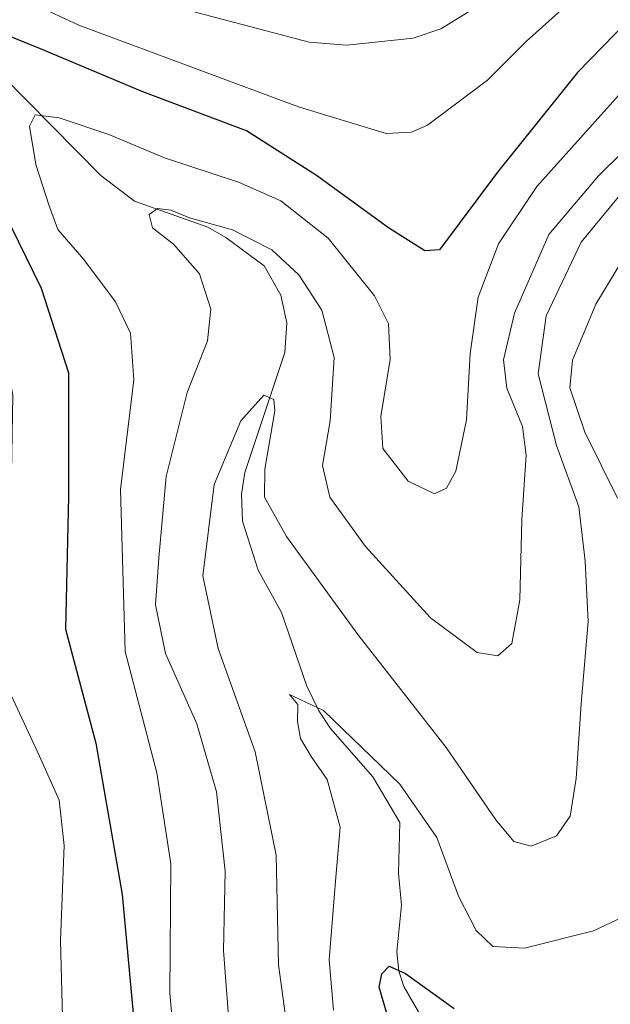
# Model space of a CAD drawing. Units: metres. Extents: x 596429 to 599847, y 4784632 to 4787001.
# Drawn here: x 597653 to 597729, y 4785268 to 4785395 of the extents above; entities that cross this region are included whole.
import ezdxf

# ---------------------------------------------------------------- set-up
doc = ezdxf.new("R2010")
doc.units = ezdxf.units.M
doc.header["$MEASUREMENT"] = 0
for name, color, linetype, lineweight in [('Corriente natural lineal', 142, 'Continuous', 13), ('Curva de nivel maestra', 30, 'Continuous', 30), ('Curva de nivel normal', 30, 'Continuous', 0)]:
    doc.layers.add(name, color=color, linetype=linetype, lineweight=lineweight)

msp = doc.modelspace()

# ---------------------------------------------------------------- linework, layer by layer
at = {"layer": 'Corriente natural lineal', "color": 142, "linetype": 'Continuous', "lineweight": 13}
msp.add_polyline3d([(597647.0875, 4785391.048, 349.4636), (597662.9886, 4785374.9755, 343.0785), (597667.2927, 4785371.6912, 341.8095), (597676.7832, 4785368.345, 340.8307), (597679.0788, 4785367.0199, 340.4875), (597684.0288, 4785363.3728, 339.7071), (597686.1948, 4785359.5978, 338.6146), (597686.9483, 4785356.013, 337.4664), (597686.7137, 4785352.2061, 336.915), (597681.5367, 4785336.7384, 335.0894), (597681.111, 4785333.9478, 334.7783), (597681.2595, 4785330.4673, 334.2265), (597683.2712, 4785324.1359, 333.0775), (597686.2583, 4785318.6995, 332.3558), (597689.5461, 4785309.2239, 331.1), (597691.095, 4785306.0331, 330.6911), (597692.5718, 4785303.7543, 330.0562), (597698.0575, 4785297.5272, 329.1371), (597701.5149, 4785291.654, 328.4543), (597701.3474, 4785285.11, 327.4449), (597701.7477, 4785281.008, 326.8747), (597701.1208, 4785274.9867, 326.3837), (597701.3774, 4785272.4951, 325.8247), (597702.0582, 4785270.5124, 325.2397), (597707.453, 4785261.1465, 323.7955)], dxfattribs=at)
at = {"layer": 'Curva de nivel maestra', "color": 30, "linetype": 'Continuous', "lineweight": 30, "flags": 128}
for points, elevation in [([(597750.62, 4785410.2601), (597730.88, 4785394.8701), (597724.44, 4785388.2701), (597714.11, 4785375.4401), (597706.66, 4785365.4201), (597704.74, 4785365.2901), (597700.06, 4785368.2601), (597690.8, 4785374.9801), (597681.74, 4785380.7501), (597668.4, 4785385.7701), (597655.21, 4785391.3001), (597647, 4785394.6001), (597646.16, 4785390.6101), (597646.08, 4785381.7001), (597649.46, 4785372.2501), (597655.28, 4785360.5001), (597658.81, 4785349.5901), (597658.81, 4785333.6901), (597658.43, 4785316.5601), (597662.34, 4785301.8801), (597665.72, 4785282.3701), (597667.41, 4785264.2401)], 350), ([(597700.43, 4785265.1601), (597698.86, 4785270.4201), (597699.22, 4785272.1601), (597700.14, 4785273.1601), (597702.27, 4785272.1901), (597708.52, 4785267.7001)], 325)]:
    msp.add_lwpolyline(points, dxfattribs=dict(at, elevation=elevation))
at = {"layer": 'Curva de nivel normal', "color": 30, "linetype": 'Continuous', "lineweight": 0, "flags": 128}
for points, elevation in [([(597728.6, 4785401.98), (597717.85, 4785392.28), (597712.81, 4785387.27), (597705.1, 4785381.49), (597703.05, 4785380.56), (597699.78, 4785380.42), (597688.48, 4785383.83), (597660.15, 4785394.38), (597654.61, 4785396.93)], 355), ([(597713.9, 4785398.28), (597706.81, 4785393.89), (597703.26, 4785392.7), (597694.68, 4785391.8), (597689.82, 4785392.17), (597674.82, 4785396.1)], 360), ([(597635.5, 4785397.04), (597637.51, 4785386.74), (597640.7, 4785374.76), (597642.32, 4785367.05), (597646.33, 4785359.05), (597650.39, 4785353.45), (597651.63, 4785346.69), (597651.34, 4785329.11), (597651.47, 4785316.7), (597651.36, 4785308.13), (597655.08, 4785300.18), (597657.59, 4785294.52), (597658.24, 4785288.68), (597657.79, 4785276.46), (597658.03, 4785266.53)], 355), ([(597729.74, 4785385.29), (597719.18, 4785373.57), (597714.26, 4785366.18), (597711.62, 4785359.33), (597710.6, 4785352.06), (597710.12, 4785343.54), (597708.75, 4785336.91), (597707.55, 4785334.71), (597705.99, 4785333.99), (597702.59, 4785335.63), (597699.33, 4785339.84), (597699.08, 4785343.95), (597700.27, 4785351.31), (597700.05, 4785355.88), (597698.24, 4785359.48), (597692.27, 4785366.94), (597686.18, 4785371.74), (597680.74, 4785374.14), (597671.18, 4785377.28), (597664.02, 4785380.28), (597657.58, 4785382.43), (597654.49, 4785382.81), (597653.79, 4785381.36), (597654.57, 4785376.39), (597656.26, 4785371.2), (597657.44, 4785368.02), (597660.76, 4785364.16), (597664.86, 4785358.73), (597666.78, 4785354.68), (597667.21, 4785348.66), (597665.51, 4785334.54), (597666.11, 4785313.67), (597670.2, 4785298.04), (597671.99, 4785286.34), (597671.88, 4785269.66), (597672.89, 4785258.03)], 345), ([(597732.99, 4785380.72), (597727.15, 4785374.97), (597720.75, 4785367.38), (597716.3, 4785357.28), (597714.9, 4785351.24), (597715.32, 4785347.58), (597717.35, 4785342.65), (597717.82, 4785338.97), (597717.24, 4785330.66), (597716.98, 4785320.34), (597715.99, 4785314.7), (597714.15, 4785313.12), (597711.48, 4785313.55), (597705.48, 4785318.03), (597697.11, 4785327.19), (597692.5, 4785333.54), (597691.56, 4785337.62), (597692.56, 4785343.4), (597693.07, 4785351.56), (597691.49, 4785357.66), (597688.49, 4785362.22), (597685.03, 4785365.42), (597679.94, 4785368), (597674.42, 4785369.56), (597672.05, 4785370.53), (597670.28, 4785370.73), (597669.19, 4785369.99), (597669.65, 4785368.26), (597672.32, 4785366.13), (597675.69, 4785362.31), (597677.17, 4785357.76), (597676.74, 4785353.71), (597674.12, 4785347.04), (597671.38, 4785336.23), (597670.47, 4785325.74), (597670.02, 4785319.68), (597671.32, 4785313.44), (597675.37, 4785304.36), (597677.9, 4785295.62), (597678.99, 4785285.39), (597678.78, 4785275.18), (597679.51, 4785265.57)], 340), ([(597687.2, 4785263.59), (597685.9, 4785273.3), (597685.6, 4785287.46), (597682.88, 4785300.75), (597678.1, 4785314.05), (597676.12, 4785323.42), (597677.58, 4785335.21), (597681.03, 4785343.41), (597683.99, 4785346.68), (597685.26, 4785346.13), (597685.4, 4785344.66), (597684.1, 4785337.16), (597684.06, 4785333.55), (597686.93, 4785328.48), (597696.13, 4785315.88), (597707.49, 4785301.29), (597713.9, 4785292.01), (597716.23, 4785289.2), (597718.48, 4785288.62), (597721.72, 4785289.92), (597723.47, 4785292.47), (597724.27, 4785297.3), (597724.9, 4785306.93), (597725.83, 4785317.55), (597725.42, 4785325.3), (597724.62, 4785332.31), (597721.74, 4785340.2), (597719.37, 4785349.46), (597720.39, 4785356.92), (597724.93, 4785366.42), (597732.52, 4785375.64)], 335), ([(597729.6, 4785333.44), (597725.4, 4785341.95), (597723.46, 4785347.64), (597723.8, 4785351.21), (597726.78, 4785358.44), (597731.64, 4785366.47)], 330), ([(597692.99, 4785267.49), (597692.41, 4785273.95), (597693.28, 4785284.59), (597693.84, 4785291.04), (597692.14, 4785297.2), (597690.09, 4785300.15), (597688.71, 4785302.49), (597688.35, 4785304.65), (597688.36, 4785306.84), (597687.29, 4785308.13), (597691.67, 4785306.09), (597701.54, 4785296.6), (597706.3, 4785289.7), (597709.09, 4785282.15), (597711.35, 4785277.74), (597713.5, 4785275.67), (597717.61, 4785275.48), (597726.52, 4785277.71), (597731.71, 4785280.15)], 330)]:
    msp.add_lwpolyline(points, dxfattribs=dict(at, elevation=elevation))

doc.saveas('drawing.dxf')
